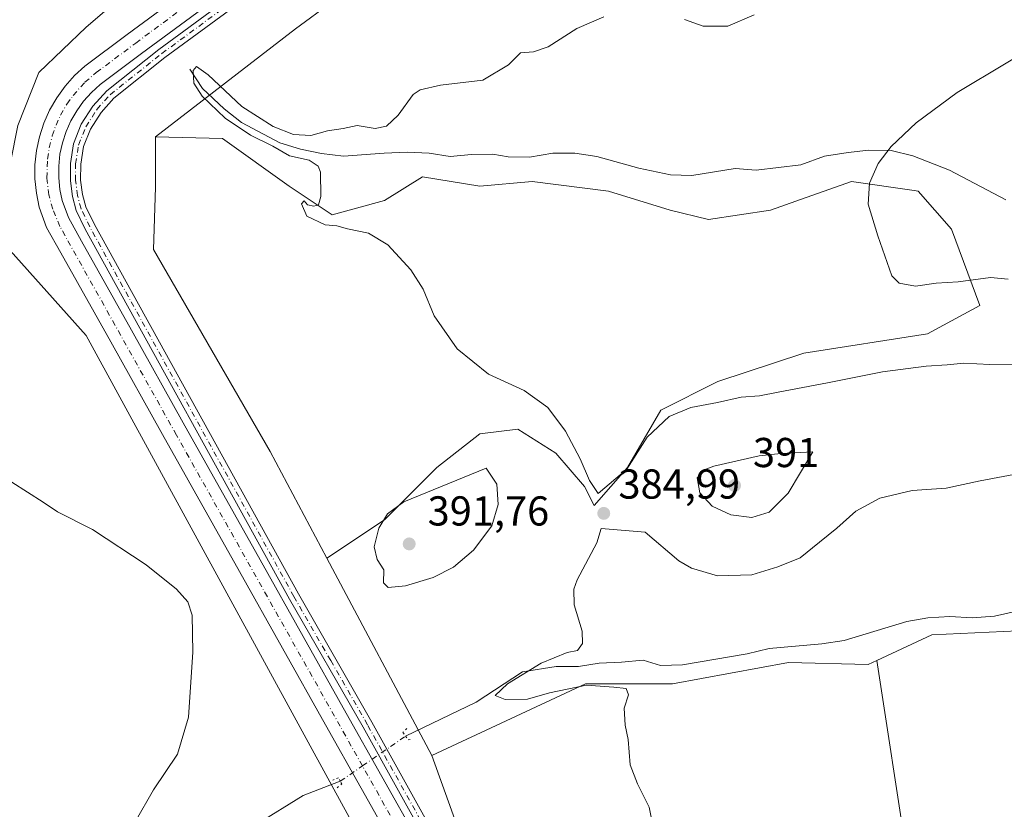
# Model space of a CAD drawing. Units: metres. Extents: x 628683 to 632176, y 4687976 to 4690354.
# Drawn here: x 629124 to 629360, y 4688587 to 4688777 of the extents above; entities that cross this region are included whole.
import ezdxf

# ---------------------------------------------------------------- set-up
doc = ezdxf.new("R2010")
doc.units = ezdxf.units.M
doc.header["$MEASUREMENT"] = 0
doc.linetypes.add('DGN Style 4', pattern=[2.6384748266838614, 1.318413404963828, -0.6592067024819142, 0.001648016756204785, -0.6592067024819142])
doc.linetypes.add('DGN Style 5', pattern=[1.1536117293433497, 0.4944050268614355, -0.6592067024819142])
for name, color, linetype, lineweight in [('Arbolado forestal CxS', 92, 'Continuous', 0), ('Comarca CxS', 21, 'Continuous', 0), ('Comunidad Autónoma CxS', 142, 'Continuous', 0), ('Corriente artificial Cxs', 4, 'Continuous', 13), ('Corriente artificial eje', 142, 'DGN Style 4', 0), ('Corriente natural lineal', 142, 'Continuous', 13), ('Corriente natural lineal oculto', 9, 'DGN Style 4', 13), ('Cultivos herbáceos CxS', 92, 'Continuous', 0), ('Curva de nivel normal', 30, 'Continuous', 0), ('Matorral CxS', 135, 'Continuous', 0), ('Municipio CxS', 4, 'Continuous', 0), ('Núcleo urbano CxS', 7, 'Continuous', 0), ('Pista no pavimentada Cxs', 111, 'Continuous', 0), ('Pista no pavimentada eje', 91, 'DGN Style 4', 0), ('Provincia CxS', 1, 'Continuous', 0), ('Puente lineal', 2, 'DGN Style 5', 0), ('Punto de cota en terreno', 7, 'Continuous', 0), ('Rótulo de punto de cota en terreno', 7, 'Continuous', 0), ('Suelo desnudo CxS', 253, 'Continuous', 0)]:
    doc.layers.add(name, color=color, linetype=linetype, lineweight=lineweight)
doc.styles.add('Style-Arial', font='txt')

# ---------------------------------------------------------------- blocks, each defined once
blk = doc.blocks.new('*U8')
at = {"layer": 'Cultivos herbáceos CxS', "color": 92, "linetype": 'Continuous', "lineweight": 0}
blk.add_polyline3d([(629228.2503000004, 4688584.0339, 388.4268000000012), (629222.4205, 4688600.2829, 387.0448999999935), (629259.2795000002, 4688617.4989, 384.6091000000015), (629280.1294999998, 4688617.4987, 383.9977000000072), (629307.9304999998, 4688622.555500001, 383.2746000000043), (629327.0663000002, 4688622.1007, 382.6779999999999), (629329.0734999999, 4688623.033700001, 382.5160000000033), (629336.3618999999, 4688575.7795, 382.809699999998)], dxfattribs=at)
blk = doc.blocks.new('*U11')
at = {"layer": 'Matorral CxS', "color": 135, "linetype": 'Continuous', "lineweight": 0}
blk.add_polyline3d([(629117.7899000002, 4688794.106699999, 388.3481999999931), (629140.4177000001, 4688795.117699999, 388.698000000004), (629161.3126999997, 4688793.3595, 389.7317999999942), (629160.4467000002, 4688792.795499999, 389.5718000000052), (629139.5734999999, 4688774.897700001, 387.8843999999954), (629128.1935000002, 4688764.036499999, 388.6744000000036), (629123.1743000001, 4688751.303500001, 388.7451000000001)], dxfattribs=at)
blk = doc.blocks.new('*U14')
at = {"layer": 'Cultivos herbáceos CxS', "color": 92, "linetype": 'Continuous', "lineweight": 0}
blk.add_polyline3d([(629336.3618999999, 4688575.7795, 382.809699999998), (629329.0734999999, 4688623.033700001, 382.5160000000033), (629342.2753, 4688629.1677, 381.9443000000028), (629362.8992999997, 4688630.140699999, 381.6551000000036), (629387.5405000001, 4688647.838500001, 380.1178999999975), (629403.9685000004, 4688652.895500001, 379.678700000004), (629413.4455000004, 4688673.7545, 378.8304999999964), (629426.9151, 4688726.181500001, 376.6223999999929), (629477.2050999999, 4688739.458699999, 374.738400000002), (629495.4539000001, 4688744.276500001, 374.2961000000068), (629521.3586999997, 4688742.380100001, 373.6212999999989), (629555.4155000001, 4688734.249299999, 372.7200000000012), (629575.6337000001, 4688741.201900001, 371.7583000000013), (629638.2726999996, 4688758.403100001, 369.4092999999993)], dxfattribs=at)
blk = doc.blocks.new('5PATER')
at = {"layer": 'Núcleo urbano CxS', "linetype": 'Continuous', "lineweight": 0}
h = blk.add_hatch(color=51, dxfattribs=at)
edge = h.paths.add_edge_path()
edge.add_ellipse((0, 0), major_axis=(-0.1095731443231308, -0.1110710700762829), ratio=0.9994222409660322, start_angle=0, end_angle=360)

msp = doc.modelspace()

# ---------------------------------------------------------------- linework, layer by layer
at = {"layer": 'Arbolado forestal CxS', "color": 92, "linetype": 'Continuous', "lineweight": 0, "extrusion": (0.02244148953249888, -0.04224916908597263, 0.9988550381607472), "elevation": -183582.1760171574, "flags": 128}
msp.add_lwpolyline([(2755117.48955942, 3841214.773210123), (2755117.48955942, 3841161.129195988)], dxfattribs=at)
at = {"layer": 'Arbolado forestal CxS', "color": 92, "linetype": 'Continuous', "lineweight": 0}
for points in [[(629225.2175000003, 4689185.157099999, 388.1992000000027), (629269.1939000003, 4689154.8861, 387.8990000000049), (629282.5727000004, 4689146.6951, 388.4765000000043), (629289.6026999997, 4689137.836100001, 388.9753000000055), (629294.1234999998, 4689122.6099, 390.7333999999973), (629284.0822999999, 4689097.778899999, 391.8533000000025), (629272.1360999999, 4689072.936899999, 389.3698000000004), (629260.2049000004, 4689044.9187, 391.1907000000065), (629243.8426999999, 4689013.7007, 388.898199999996), (629235.7175000003, 4688986.9727, 388.5665000000009), (629229.6826999999, 4688922.1337, 388.8393999999971), (629233.7960999999, 4688860.523499999, 389.5510000000068), (629235.8136999998, 4688837.659299999, 389.9900999999954), (629234.5997000001, 4688826.2163, 390.2820000000065), (629232.7587000001, 4688812.8643, 392.1640000000043), (629224.5645000003, 4688800.1143, 392.0660000000062), (629189.7553000003, 4688774.520500001, 389.5718000000052), (629156.2072999999, 4688748.6075, 388.1339000000008)], [(629615.8191000001, 4688975.624700001, 365.1202000000048), (629653.0264999997, 4688858.233300001, 367.2188000000024), (629679.0016000001, 4688851.100099999, 366.4790999999968), (629717.2263000002, 4688849.835100001, 366.6074999999983), (629688.8419000005, 4688808.223099999, 367.7581000000064), (629669.9426999995, 4688776.356899999, 368.2793999999994), (629638.2726999996, 4688758.403100001, 369.4092999999993), (629575.6337000001, 4688741.201900001, 371.7583000000013), (629555.4155000001, 4688734.249299999, 372.7200000000012), (629521.3586999997, 4688742.380100001, 373.6212999999989), (629495.4539000001, 4688744.276500001, 374.2961000000068), (629477.2050999999, 4688739.458699999, 374.738400000002), (629426.9151, 4688726.181500001, 376.6223999999929), (629413.4455000004, 4688673.7545, 378.8304999999964), (629403.9685000004, 4688652.895500001, 379.678700000004), (629387.5405000001, 4688647.838500001, 380.1178999999975), (629362.8992999997, 4688630.140699999, 381.6551000000036), (629342.2753, 4688629.1677, 381.9443000000028), (629329.0734999999, 4688623.033700001, 382.5160000000033)], [(629362.8992999997, 4688630.140699999, 381.6551000000036), (629342.2753, 4688629.1677, 381.9443000000028), (629329.0734999999, 4688623.033700001, 382.5160000000033), (629327.0663000002, 4688622.1007, 382.6779999999999), (629307.9304999998, 4688622.555500001, 383.2746000000043), (629280.1294999998, 4688617.4987, 383.9977000000072), (629259.2795000002, 4688617.4989, 384.6091000000015), (629222.4205, 4688600.2829, 387.0448999999935), (629197.2849000003, 4688647.6041, 389.6111999999994), (629211.0721000005, 4688656.7939, 389.946100000001), (629223.6350999996, 4688669.357100001, 388.5197000000044), (629233.9151, 4688677.3521, 387.1321999999927), (629243.0513000004, 4688678.494100001, 386.1931999999942), (629252.1880999999, 4688672.7839, 385.607600000003), (629259.0411, 4688664.788899999, 385.3392000000022), (629261.3249000004, 4688660.219900001, 385.3203000000067), (629269.3201000001, 4688669.356899999, 385.2354999999953), (629277.3151000004, 4688683.062899999, 384.1710000000021), (629291.0210999995, 4688689.915899999, 383.3173999999999), (629311.5790999997, 4688696.767700001, 382.1490999999951), (629341.2741, 4688701.3369, 381.6834999999992), (629353.8371000001, 4688708.1897, 380.5911000000052), (629346.9852999998, 4688726.4627, 379.820200000002), (629338.9905000003, 4688735.5999, 379.7268999999943), (629338.1009000001, 4688735.7269, 379.7084000000032), (629323.0006999997, 4688737.8849, 380.582699999999), (629309.6971000005, 4688733.189300001, 381.1696999999986), (629303.5844999999, 4688731.0319, 381.4667000000045), (629288.7364999996, 4688728.7481, 382.1162999999942), (629279.5997000001, 4688731.0319, 382.4036999999953), (629264.7527000001, 4688735.600099999, 382.7620000000024), (629246.4789000005, 4688737.8851, 383.5950000000012), (629233.9159000004, 4688736.7433, 383.9955999999947), (629220.2099000001, 4688739.0273, 384.4392999999982), (629211.0729, 4688733.316299999, 384.9318999999959), (629198.5099, 4688729.8903, 385.1869000000006), (629188.2311000006, 4688736.7433, 385.7593000000052), (629172.2411000002, 4688748.1645, 386.7379999999976), (629156.2072999999, 4688748.6075, 388.1339000000008), (629189.7553000003, 4688774.520500001, 389.5718000000052), (629224.5645000003, 4688800.1143, 392.0660000000062)], [(629156.2072999999, 4688748.6075, 388.1339000000008), (629172.2411000002, 4688748.1645, 386.7379999999976), (629188.2311000006, 4688736.7433, 385.7593000000052), (629198.5099, 4688729.8903, 385.1869000000006), (629211.0729, 4688733.316299999, 384.9318999999959), (629220.2099000001, 4688739.0273, 384.4392999999982), (629233.9159000004, 4688736.7433, 383.9955999999947), (629246.4789000005, 4688737.8851, 383.5950000000012), (629264.7527000001, 4688735.600099999, 382.7620000000024), (629279.5997000001, 4688731.0319, 382.4036999999953), (629288.7364999996, 4688728.7481, 382.1162999999942), (629303.5844999999, 4688731.0319, 381.4667000000045), (629309.6971000005, 4688733.189300001, 381.1696999999986), (629323.0006999997, 4688737.8849, 380.582699999999), (629338.1009000001, 4688735.7269, 379.7084000000032), (629338.9905000003, 4688735.5999, 379.7268999999943), (629346.9852999998, 4688726.4627, 379.820200000002), (629353.8371000001, 4688708.1897, 380.5911000000052), (629341.2741, 4688701.3369, 381.6834999999992), (629311.5790999997, 4688696.767700001, 382.1490999999951), (629291.0210999995, 4688689.915899999, 383.3173999999999), (629277.3151000004, 4688683.062899999, 384.1710000000021), (629269.3201000001, 4688669.356899999, 385.2354999999953), (629261.3249000004, 4688660.219900001, 385.3203000000067), (629259.0411, 4688664.788899999, 385.3392000000022), (629252.1880999999, 4688672.7839, 385.607600000003), (629243.0513000004, 4688678.494100001, 386.1931999999942), (629233.9151, 4688677.3521, 387.1321999999927), (629223.6350999996, 4688669.357100001, 388.5197000000044), (629211.0721000005, 4688656.7939, 389.946100000001), (629197.2849000003, 4688647.6041, 389.6111999999994)], [(629329.0734999999, 4688623.033700001, 382.5160000000033), (629327.0663000002, 4688622.1007, 382.6779999999999), (629307.9304999998, 4688622.555500001, 383.2746000000043), (629280.1294999998, 4688617.4987, 383.9977000000072), (629259.2795000002, 4688617.4989, 384.6091000000015), (629222.4205, 4688600.2829, 387.0448999999935)]]:
    msp.add_polyline3d(points, dxfattribs=at)
at = {"layer": 'Comarca CxS', "color": 21, "linetype": 'Continuous', "lineweight": 0}
msp.add_3dface([(632158.470000985, 4688040.579983116), (628725.5400009587, 4687976.709983118), (628683.0200009588, 4690289.919983093), (632114.8200009863, 4690353.799983092)], dxfattribs=at)
at = {"layer": 'Comunidad Autónoma CxS', "color": 142, "linetype": 'Continuous', "lineweight": 0}
msp.add_3dface([(632158.470000985, 4688040.579983116), (628725.5400009587, 4687976.709983118), (628683.0200009588, 4690289.919983093), (632114.8200009863, 4690353.799983092)], dxfattribs=at)
at = {"layer": 'Corriente artificial Cxs', "color": 4, "linetype": 'Continuous', "lineweight": 13}
for points in [[(629214.0500999996, 4688577.300100001, 388.3864999999932), (629196.9001000002, 4688607.630100001, 388.5918999999994), (629176.3101000005, 4688644.4001, 388.469299999997), (629157.8300999999, 4688677.2501, 388.4697000000015), (629145.4600999998, 4688699.470100001, 388.3701000000001), (629133.4700999996, 4688720.7601, 388.4697000000015), (629130.0701000001, 4688726.880100001, 388.3236000000034), (629128.3101000005, 4688731.7501, 388.3692000000011), (629127.6101000002, 4688735.090100001, 388.4003999999986), (629127.2600999996, 4688738.4901, 388.4532999999938), (629127.2701000003, 4688741.9001, 388.4590000000026), (629127.6300999997, 4688745.300100001, 388.5967999999993), (629128.3400999998, 4688748.630100001, 388.5895000000019), (629129.3901000004, 4688751.880100001, 388.360400000005), (629130.7801000001, 4688755.0001, 388.3794000000053), (629132.4801000003, 4688757.960100001, 388.6251000000047), (629134.4801000003, 4688760.7301, 388.4510000000009), (629136.7500999998, 4688763.270099999, 388.4624999999942), (629139.2701000003, 4688765.5701, 388.2459999999992), (629149.4101, 4688773.140100001, 388.0727999999945), (629173.2301000003, 4688790.720100001, 389.3154000000068)], [(629214.0500999996, 4688577.300100001, 388.3864999999932), (629196.9001000002, 4688607.630100001, 388.5918999999994), (629176.3101000005, 4688644.4001, 388.469299999997), (629157.8300999999, 4688677.2501, 388.4697000000015), (629145.4600999998, 4688699.470100001, 388.3701000000001), (629133.4700999996, 4688720.7601, 388.4697000000015), (629130.0701000001, 4688726.880100001, 388.3236000000034), (629128.3101000005, 4688731.7501, 388.3692000000011), (629127.6101000002, 4688735.090100001, 388.4003999999986), (629127.2600999996, 4688738.4901, 388.4532999999938), (629127.2701000003, 4688741.9001, 388.4590000000026), (629127.6300999997, 4688745.300100001, 388.5967999999993), (629128.3400999998, 4688748.630100001, 388.5895000000019), (629129.3901000004, 4688751.880100001, 388.360400000005), (629130.7801000001, 4688755.0001, 388.3794000000053), (629132.4801000003, 4688757.960100001, 388.6251000000047), (629134.4801000003, 4688760.7301, 388.4510000000009), (629136.7500999998, 4688763.270099999, 388.4624999999942), (629139.2701000003, 4688765.5701, 388.2459999999992), (629149.4101, 4688773.140100001, 388.0727999999945), (629173.2301000003, 4688790.720100001, 389.3154000000068)], [(629176.6001000004, 4688786.110099999, 388.0924999999988), (629152.8101000005, 4688768.5601, 387.7099000000017), (629142.9101, 4688761.1601, 387.6162999999942), (629140.8101000005, 4688759.2501, 387.9799999999959), (629138.9301000005, 4688757.1501, 387.9646999999969), (629137.2801000001, 4688754.860099999, 387.8950000000041), (629135.8701, 4688752.420100001, 387.8711999999941), (629134.7301000003, 4688749.840100001, 387.9035000000004), (629133.8601000002, 4688747.1501, 387.9204000000027), (629133.2701000003, 4688744.4001, 388.0286000000052), (629132.9801000003, 4688741.590100001, 388.1294999999955), (629132.9700999996, 4688738.770099999, 388.1622999999963), (629133.2600999996, 4688735.970100001, 388.0953000000009), (629133.8101000005, 4688733.3101, 387.9839999999967), (629135.2801000001, 4688729.2501, 388.039300000004), (629138.4501, 4688723.550100001, 387.850900000005), (629150.4401000004, 4688702.2601, 388.1732999999949), (629162.8101000005, 4688680.030099999, 388.2284000000073), (629181.2801000001, 4688647.190099999, 388.2011000000057), (629201.8701, 4688610.4301, 388.2835999999952), (629219.0201000003, 4688580.0801, 388.286300000007)], [(629176.6001000004, 4688786.110099999, 388.0924999999988), (629152.8101000005, 4688768.5601, 387.7099000000017), (629142.9101, 4688761.1601, 387.6162999999942), (629140.8101000005, 4688759.2501, 387.9799999999959), (629138.9301000005, 4688757.1501, 387.9646999999969), (629137.2801000001, 4688754.860099999, 387.8950000000041), (629135.8701, 4688752.420100001, 387.8711999999941), (629134.7301000003, 4688749.840100001, 387.9035000000004), (629133.8601000002, 4688747.1501, 387.9204000000027), (629133.2701000003, 4688744.4001, 388.0286000000052), (629132.9801000003, 4688741.590100001, 388.1294999999955), (629132.9700999996, 4688738.770099999, 388.1622999999963), (629133.2600999996, 4688735.970100001, 388.0953000000009), (629133.8101000005, 4688733.3101, 387.9839999999967), (629135.2801000001, 4688729.2501, 388.039300000004), (629138.4501, 4688723.550100001, 387.850900000005), (629150.4401000004, 4688702.2601, 388.1732999999949), (629162.8101000005, 4688680.030099999, 388.2284000000073), (629181.2801000001, 4688647.190099999, 388.2011000000057), (629201.8701, 4688610.4301, 388.2835999999952), (629219.0201000003, 4688580.0801, 388.286300000007)]]:
    msp.add_polyline3d(points, dxfattribs=at)
at = {"layer": 'Corriente artificial eje', "color": 142, "linetype": 'DGN Style 4', "lineweight": 0}
for points in [[(629205.7905000001, 4688597.7772, 387.7347000000009), (629161.1853999998, 4688677.107200001, 388.0111000000034), (629133.2383000003, 4688727.127400001, 387.7556999999942), (629131.5378000002, 4688731.227700001, 387.8917999999976), (629130.6152999997, 4688734.677100001, 388.1178000000073), (629130.1484000003, 4688738.697000001, 388.2669000000024), (629130.284, 4688743.266799999, 388.2375000000029), (629130.6969999997, 4688745.993100001, 388.1616999999969), (629131.4149000002, 4688748.855699999, 387.9881000000024), (629132.323, 4688751.419700001, 387.7856999999931), (629133.4034000002, 4688753.790300001, 387.9578000000038), (629134.9272999996, 4688756.4299, 388.153999999995), (629136.4143000003, 4688758.511800001, 388.100900000005), (629139.2505999999, 4688761.675899999, 388.0488000000041), (629141.9820999998, 4688763.998299999, 387.7045000000071), (629151.4397, 4688771.0844, 387.8889000000054), (629174.6513, 4688788.208500001, 388.3473999999987)], [(629233.9447, 4688399.515100001, 388.3564999999944), (629237.5769999997, 4688526.7981, 387.5742000000027), (629237.4243000001, 4688531.783, 387.7633999999962), (629236.9718000004, 4688535.519400001, 387.7590999999957), (629236.2229000004, 4688539.228399999, 388.0962), (629234.7970000004, 4688544.046800001, 388.4386999999988), (629232.6819000002, 4688549.1294, 387.9977000000072), (629230.2605, 4688553.894500001, 388.2869999999967), (629216.4726999998, 4688578.778999999, 388.0497000000032), (629205.7905000001, 4688597.7772, 387.7347000000009)]]:
    msp.add_polyline3d(points, dxfattribs=at)
at = {"layer": 'Corriente natural lineal', "color": 142, "linetype": 'Continuous', "lineweight": 13}
for points in [[(629164.4401000004, 4688764.790100001, 387.8656999999948), (629167.4401000004, 4688760.1601, 386.1512999999977), (629172.6700999998, 4688755.290100001, 385.8243999999977), (629176.8201000001, 4688752.050100001, 385.6809000000067), (629186.0100999996, 4688747.1601, 385.4324999999953), (629190.9600999998, 4688745.600099999, 385.4333999999944), (629196.0000999998, 4688744.5601, 385.1459000000032), (629201.2500999998, 4688743.950099999, 384.732999999993), (629210.9600999998, 4688744.700099999, 384.6714000000065), (629216.5100999996, 4688744.950099999, 384.2792999999947), (629221.8000999996, 4688744.6801, 383.9857000000048), (629226.7901, 4688743.850099999, 383.6815999999963), (629231.9001000002, 4688744.360099999, 383.3564000000042), (629237.0201000003, 4688744.4301, 383.2877000000008), (629240.7200999996, 4688743.770099999, 383.1747000000032), (629245.8400999998, 4688743.710100001, 383.2336000000068), (629251.4700999996, 4688744.690099999, 383.1592999999993), (629256.7100999998, 4688744.6801, 382.7139000000025), (629261.9600999998, 4688743.9001, 382.4032000000007), (629272.0401, 4688741.0801, 382.2508999999991), (629279.6201, 4688739.450099999, 381.847299999994), (629284.7801000001, 4688739.360099999, 381.6353999999992), (629295.1300999997, 4688741.0101, 381.445200000002), (629300.2100999998, 4688740.5701, 381.1888999999938), (629310.9101, 4688741.880100001, 380.8331999999937), (629316.5701000001, 4688743.9301, 380.4468999999954), (629322.2001, 4688744.870100001, 379.8298000000068), (629327.2301000003, 4688745.380100001, 380.1595999999991), (629332.5601000005, 4688745.280099999, 380.3191999999981), (629337.7701000003, 4688744.0701, 379.914499999999), (629346.5201000003, 4688740.640100001, 379.7914000000019), (629360.0701000001, 4688733.5001, 379.0748000000021)], [(629216.1201, 4688604.9101, 387.8233999999939), (629233.0175000001, 4688613.0801, 385.7679999999964), (629244.2001, 4688620.3301, 385.3417999999947), (629252.2701000003, 4688621.5801, 385.0562999999966), (629257.5601000005, 4688621.620100001, 384.7755999999936), (629262.5401, 4688622.380100001, 384.0292999999947), (629267.8701, 4688622.630100001, 383.8819999999978), (629273.1101000002, 4688623.130100001, 383.8699000000051), (629277.2100999998, 4688621.8301, 384.1116000000038), (629282.5000999998, 4688622.030099999, 383.5610000000015), (629298.0000999998, 4688624.670100001, 383.3989000000001), (629303.2801000001, 4688625.950099999, 382.9899000000005), (629315.9200999998, 4688627.020099999, 382.4272999999957), (629321.2401000002, 4688627.870100001, 382.4768999999943), (629336.3101000005, 4688632.390100001, 382.0350999999937), (629341.3300999999, 4688633.3201, 381.8340000000026), (629346.5800999999, 4688633.5701, 381.7176999999938), (629352.0000999998, 4688633.3101, 381.6370000000024), (629357.3201000001, 4688633.6801, 381.6205999999947), (629362.3101000005, 4688634.790100001, 381.3833000000013)], [(629180.4700999996, 4688583.8301, 388.7685000000056), (629191.5601000005, 4688590.6501, 387.9902000000002), (629200.4801000003, 4688594.110099999, 388.0859999999957)]]:
    msp.add_polyline3d(points, dxfattribs=at)
at = {"layer": 'Corriente natural lineal oculto', "color": 9, "linetype": 'DGN Style 4', "lineweight": 13, "extrusion": (-0.00581431051959973, -0.004014956581670026, 0.99997503664683), "elevation": -22095.18933022807, "flags": 128}
msp.add_lwpolyline([(629197.409136236, 4688546.855524259), (629207.7390773627, 4688553.98848175)], dxfattribs=at)
at = {"layer": 'Corriente natural lineal oculto', "color": 9, "linetype": 'DGN Style 4', "lineweight": 13, "extrusion": (0.044726924819819, 0.03088620556771114, 0.9985216795351974), "elevation": 173342.5963626591, "flags": 128}
msp.add_lwpolyline([(3500563.33132579, -3177234.148075454), (3500563.33132579, -3177240.611153843)], dxfattribs=at)
at = {"layer": 'Cultivos herbáceos CxS', "color": 92, "linetype": 'Continuous', "lineweight": 0}
for points in [[(629615.8191000001, 4688975.624700001, 365.1202000000048), (629653.0264999997, 4688858.233300001, 367.2188000000024), (629679.0016000001, 4688851.100099999, 366.4790999999968), (629717.2263000002, 4688849.835100001, 366.6074999999983), (629688.8419000005, 4688808.223099999, 367.7581000000064), (629669.9426999995, 4688776.356899999, 368.2793999999994), (629638.2726999996, 4688758.403100001, 369.4092999999993), (629575.6337000001, 4688741.201900001, 371.7583000000013), (629555.4155000001, 4688734.249299999, 372.7200000000012), (629521.3586999997, 4688742.380100001, 373.6212999999989), (629495.4539000001, 4688744.276500001, 374.2961000000068), (629477.2050999999, 4688739.458699999, 374.738400000002), (629426.9151, 4688726.181500001, 376.6223999999929), (629413.4455000004, 4688673.7545, 378.8304999999964), (629403.9685000004, 4688652.895500001, 379.678700000004), (629387.5405000001, 4688647.838500001, 380.1178999999975), (629362.8992999997, 4688630.140699999, 381.6551000000036), (629342.2753, 4688629.1677, 381.9443000000028), (629329.0734999999, 4688623.033700001, 382.5160000000033)], [(629156.2072999999, 4688748.6075, 388.1339000000008), (629156.2071000002, 4688736.5253, 388.0265999999974), (629155.7149, 4688721.608300001, 388.2807999999932), (629183.6924999999, 4688673.1953, 388.4450999999972), (629197.2849000003, 4688647.6041, 389.6111999999994)], [(629156.2072999999, 4688748.6075, 388.1339000000008), (629172.2411000002, 4688748.1645, 386.7379999999976), (629188.2311000006, 4688736.7433, 385.7593000000052), (629198.5099, 4688729.8903, 385.1869000000006), (629211.0729, 4688733.316299999, 384.9318999999959), (629220.2099000001, 4688739.0273, 384.4392999999982), (629233.9159000004, 4688736.7433, 383.9955999999947), (629246.4789000005, 4688737.8851, 383.5950000000012), (629264.7527000001, 4688735.600099999, 382.7620000000024), (629279.5997000001, 4688731.0319, 382.4036999999953), (629288.7364999996, 4688728.7481, 382.1162999999942), (629303.5844999999, 4688731.0319, 381.4667000000045), (629309.6971000005, 4688733.189300001, 381.1696999999986), (629323.0006999997, 4688737.8849, 380.582699999999), (629338.1009000001, 4688735.7269, 379.7084000000032), (629338.9905000003, 4688735.5999, 379.7268999999943), (629346.9852999998, 4688726.4627, 379.820200000002), (629353.8371000001, 4688708.1897, 380.5911000000052), (629341.2741, 4688701.3369, 381.6834999999992), (629311.5790999997, 4688696.767700001, 382.1490999999951), (629291.0210999995, 4688689.915899999, 383.3173999999999), (629277.3151000004, 4688683.062899999, 384.1710000000021), (629269.3201000001, 4688669.356899999, 385.2354999999953), (629261.3249000004, 4688660.219900001, 385.3203000000067), (629259.0411, 4688664.788899999, 385.3392000000022), (629252.1880999999, 4688672.7839, 385.607600000003), (629243.0513000004, 4688678.494100001, 386.1931999999942), (629233.9151, 4688677.3521, 387.1321999999927), (629223.6350999996, 4688669.357100001, 388.5197000000044), (629211.0721000005, 4688656.7939, 389.946100000001), (629197.2849000003, 4688647.6041, 389.6111999999994)], [(628992.1637000004, 4688723.4551, 404.7446000000054), (629004.6564999997, 4688725.121900001, 404.0100999999996), (629012.9855000004, 4688720.121900001, 403.3068999999959), (629019.6481, 4688700.955700001, 402.3439999999973), (629032.1420999998, 4688690.956900001, 401.0464999999967), (629040.4710999997, 4688687.6237, 399.5142999999953), (629047.9671999998, 4688691.7897, 397.6987999999984), (629047.9671999998, 4688706.788699999, 397.6404000000039), (629068.7894000001, 4688711.788699999, 395.1687999999995), (629099.6063000001, 4688724.287699999, 392.3754999999946), (629117.9291000003, 4688725.1215, 390.1055000000051), (629139.5839000001, 4688700.9553, 388.7743000000046), (629198.9055000005, 4688592.2139, 387.6968999999954), (629223.2600999996, 4688547.862700001, 390.3499000000011)], [(629117.9291000003, 4688725.1215, 390.1055000000051), (629139.5839000001, 4688700.9553, 388.7743000000046), (629198.9055000005, 4688592.2139, 387.6968999999954), (629223.2600999996, 4688547.862700001, 390.3499000000011)], [(629329.0734999999, 4688623.033700001, 382.5160000000033), (629327.0663000002, 4688622.1007, 382.6779999999999), (629307.9304999998, 4688622.555500001, 383.2746000000043), (629280.1294999998, 4688617.4987, 383.9977000000072), (629259.2795000002, 4688617.4989, 384.6091000000015), (629222.4205, 4688600.2829, 387.0448999999935)], [(629735.4035, 4688380.216700001, 367.8044999999984), (629586.3663999997, 4688314.5429, 371.9538999999932), (629589.4179999996, 4688358.4981, 372.4357000000018), (629595.8350999998, 4688396.412900001, 372.5562000000064), (629596.0904999999, 4688422.7053, 372.6214999999939), (629571.9787, 4688429.0033, 372.5751000000019), (629532.0047000004, 4688439.2885, 372.9070000000065), (629510.3051000005, 4688454.1447, 372.7231999999931), (629496.5988999996, 4688451.858700001, 374.0185999999958), (629472.1460999995, 4688439.8575, 375.4180999999954), (629284.9493000006, 4688402.677300001, 384.1907999999967), (629285.7125000004, 4688506.248500001, 386.3824000000022), (629309.8245000001, 4688522.0515, 386.1396999999997), (629327.5153000001, 4688526.476500001, 385.911300000007), (629333.8344999999, 4688536.589500001, 385.8352000000014), (629336.3618999999, 4688575.7795, 382.809699999998), (629329.0734999999, 4688623.033700001, 382.5160000000033)], [(629735.4035, 4688380.216700001, 367.8044999999984), (629586.3663999997, 4688314.5429, 371.9538999999932), (629589.4179999996, 4688358.4981, 372.4357000000018), (629595.8350999998, 4688396.412900001, 372.5562000000064), (629596.0904999999, 4688422.7053, 372.6214999999939), (629571.9787, 4688429.0033, 372.5751000000019), (629532.0047000004, 4688439.2885, 372.9070000000065), (629510.3051000005, 4688454.1447, 372.7231999999931), (629496.5988999996, 4688451.858700001, 374.0185999999958), (629472.1460999995, 4688439.8575, 375.4180999999954), (629284.9493000006, 4688402.677300001, 384.1907999999967), (629285.7125000004, 4688506.248500001, 386.3824000000022), (629309.8245000001, 4688522.0515, 386.1396999999997), (629327.5153000001, 4688526.476500001, 385.911300000007), (629333.8344999999, 4688536.589500001, 385.8352000000014), (629336.3618999999, 4688575.7795, 382.809699999998), (629329.0734999999, 4688623.033700001, 382.5160000000033)], [(629222.4205, 4688600.2829, 387.0448999999935), (629228.2503000004, 4688584.0339, 388.4268000000012), (629246.5740999999, 4688564.034700001, 388.0767999999953), (629252.9606999997, 4688529.636700001, 390.5561000000016), (629251.0639000004, 4688462.634500001, 387.7342000000062), (629263.0686999997, 4688448.728499999, 385.7688999999955), (629261.8047000002, 4688434.8225, 386.1619999999967), (629262.4363000002, 4688398.792500001, 386.5896000000066), (629254.6990999999, 4688386.6349, 388.8800000000047), (629248.0871000001, 4688355.339500001, 390.6371999999974), (629236.3437000001, 4688340.7963, 390.8738000000012), (629226.8627000004, 4688331.2163, 390.2020000000048), (629211.0617000004, 4688321.399900001, 388.8858999999939), (629156.8463000003, 4688307.295299999, 387.171199999997), (629139.6558999997, 4688299.361300001, 389.4006999999983), (629123.5367000002, 4688288.749500001, 388.593399999998), (629078.0465000002, 4688227.187700001, 388.1548999999941)]]:
    msp.add_polyline3d(points, dxfattribs=at)
msp.add_polyline3d([(629197.2849000003, 4688647.6041, 389.6111999999994), (629183.6924999999, 4688673.1953, 388.4450999999972), (629155.7149, 4688721.608300001, 388.2807999999932), (629156.2071000002, 4688736.5253, 388.0265999999974), (629156.2072999999, 4688748.6075, 388.1339000000008), (629172.2411000002, 4688748.1645, 386.7379999999976), (629188.2311000006, 4688736.7433, 385.7593000000052), (629198.5099, 4688729.8903, 385.1869000000006), (629211.0729, 4688733.316299999, 384.9318999999959), (629220.2099000001, 4688739.0273, 384.4392999999982), (629233.9159000004, 4688736.7433, 383.9955999999947), (629246.4789000005, 4688737.8851, 383.5950000000012), (629264.7527000001, 4688735.600099999, 382.7620000000024), (629279.5997000001, 4688731.0319, 382.4036999999953), (629288.7364999996, 4688728.7481, 382.1162999999942), (629303.5844999999, 4688731.0319, 381.4667000000045), (629309.6971000005, 4688733.189300001, 381.1696999999986), (629323.0006999997, 4688737.8849, 380.582699999999), (629338.1009000001, 4688735.7269, 379.7084000000032), (629338.9905000003, 4688735.5999, 379.7268999999943), (629346.9852999998, 4688726.4627, 379.820200000002), (629353.8371000001, 4688708.1897, 380.5911000000052), (629341.2741, 4688701.3369, 381.6834999999992), (629311.5790999997, 4688696.767700001, 382.1490999999951), (629291.0210999995, 4688689.915899999, 383.3173999999999), (629277.3151000004, 4688683.062899999, 384.1710000000021), (629269.3201000001, 4688669.356899999, 385.2354999999953), (629261.3249000004, 4688660.219900001, 385.3203000000067), (629259.0411, 4688664.788899999, 385.3392000000022), (629252.1880999999, 4688672.7839, 385.607600000003), (629243.0513000004, 4688678.494100001, 386.1931999999942), (629233.9151, 4688677.3521, 387.1321999999927), (629223.6350999996, 4688669.357100001, 388.5197000000044), (629211.0721000005, 4688656.7939, 389.946100000001)], close=True, dxfattribs=at)
at = {"layer": 'Curva de nivel normal', "color": 30, "linetype": 'Continuous', "lineweight": 0, "flags": 128}
for points, elevation in [([(629263.6699999999, 4688777.380100001), (629257.1500000004, 4688774.5601), (629250.3399999999, 4688770.200099999), (629246.8300000001, 4688768.950099999), (629243.6799999997, 4688768.690099999), (629240.79, 4688765.860099999), (629234.6399999997, 4688762.1801), (629224.54, 4688760.9801), (629219.6299999999, 4688759.840100001), (629217.9199999999, 4688758.720100001), (629214.3799999999, 4688753.800100001), (629211.5599999997, 4688751.120100001), (629208.8399999999, 4688750.620100001), (629204.4900000002, 4688751.270099999), (629201.1699999999, 4688750.5801), (629197.4000000004, 4688750.0601), (629193.3799999999, 4688748.950099999), (629189.2300000006, 4688749.1801), (629184.3600000005, 4688751.0701), (629176.8399999999, 4688755.880100001), (629168.79, 4688763.4901), (629166, 4688765.460100001), (629165.1799999997, 4688764.530099999), (629165.4000000004, 4688761.440099999), (629167.3399999999, 4688758.370100001), (629172.8799999999, 4688753.0801), (629178.9400000004, 4688748.9901), (629184.2800000003, 4688746.3201), (629188.3200000003, 4688744.0601), (629192.9800000006, 4688743.0101), (629195.1500000004, 4688741.540100001), (629195.7400000002, 4688740.140100001), (629195.8200000003, 4688734.270099999), (629195.2699999996, 4688732.2601), (629194.0999999996, 4688731.9801), (629192.5800000001, 4688732.280099999), (629191.7800000003, 4688733.2401), (629191.1399999997, 4688732.5601), (629192.4800000006, 4688729.610099999), (629196.8300000001, 4688727.530099999), (629199.6200000001, 4688727.220100001), (629202.1900000004, 4688726.5101), (629207.2100000001, 4688725.4801), (629211.8399999999, 4688722.710100001), (629217.4000000004, 4688716.700099999), (629220.3399999999, 4688712.040100001), (629223.0199999996, 4688705.670100001), (629228.4800000006, 4688697.7301), (629235.9800000006, 4688691.6601), (629244.5499999998, 4688687.790100001), (629250.2000000002, 4688683.690099999), (629254.4900000002, 4688678.040100001), (629257.9699999997, 4688671.4101), (629260.2199999997, 4688666.210100001), (629262.2999999998, 4688663.090100001), (629269.1399999997, 4688668.9001), (629274.0599999997, 4688676.590100001), (629279.2999999998, 4688681.530099999), (629284.5300000003, 4688683.720100001), (629290.8899999997, 4688684.920100001), (629296.6200000001, 4688686.190099999), (629300.9800000006, 4688686.470100001), (629305.4500000002, 4688687.4001), (629317.3200000003, 4688689.5801), (629330.5, 4688692.2601), (629340.9500000002, 4688693.6501), (629345.9800000006, 4688693.9301), (629349.9600000001, 4688694.3201), (629356.2100000001, 4688694.0101), (629362.6200000001, 4688694.090100001)], 385), ([(629299.7300000006, 4688777.860099999), (629293.3499999996, 4688775.100099999), (629287.4800000006, 4688775.130100001), (629283.0099999999, 4688776.720100001)], 385), ([(629360.5700000003, 4688714.440099999), (629356.3399999999, 4688714.890100001), (629348.6500000004, 4688713.8201), (629343.3600000005, 4688713.530099999), (629338.4199999999, 4688712.790100001), (629334.4800000006, 4688713.550100001), (629332.7199999997, 4688715.300100001), (629329.3399999999, 4688724.860099999), (629327.0099999999, 4688732.470100001), (629327.3899999997, 4688737.4801), (629329.4600000001, 4688742.200099999), (629332.5700000003, 4688746.300100001), (629338.5199999996, 4688751.9301), (629348.3799999999, 4688759.210100001), (629371.8399999999, 4688773.280099999)], 380), ([(629313.79, 4688673.100099999), (629306.0599999997, 4688672.690099999), (629300.8799999999, 4688672.140100001), (629290, 4688669.6801), (629287.7400000002, 4688668.7601), (629286.04, 4688666.840100001), (629286.6799999997, 4688663.2301), (629289.6500000004, 4688660.0601), (629294.1399999997, 4688657.970100001), (629299.1200000001, 4688657.370100001), (629303.2699999996, 4688658.600099999), (629307.8200000003, 4688663.140100001), (629313.79, 4688673.100099999)], 390), ([(629235.4600000001, 4688669.1601), (629215.7300000006, 4688661.090100001), (629211.7800000003, 4688658.2401), (629209.7300000006, 4688654.7601), (629208.5800000001, 4688650.290100001), (629209.29, 4688647.2301), (629210.9000000004, 4688644.770099999), (629210.8600000005, 4688641.6501), (629211.9299999997, 4688640.540100001), (629216.0700000003, 4688640.950099999), (629222.7300000006, 4688642.9301), (629227.5800000001, 4688645.4301), (629232.4299999997, 4688649.530099999), (629236.7800000003, 4688655.340100001), (629238.3499999996, 4688660.4801), (629238.0199999996, 4688665.3101), (629235.4600000001, 4688669.1601)], 390), ([(629369.1200000001, 4688669.030099999), (629353.9000000004, 4688666.1601), (629345.7100000001, 4688664.390100001), (629337.5599999997, 4688663.780099999), (629329.8200000003, 4688661.940099999), (629324.0899999999, 4688658.8201), (629319.4900000002, 4688654.7601), (629315.3300000001, 4688651.450099999), (629310.7699999996, 4688647.6501), (629305.3499999996, 4688645.530099999), (629299.1200000001, 4688643.590100001), (629290.8799999999, 4688643.380100001), (629284.7000000002, 4688645.200099999), (629281.6799999997, 4688646.960100001), (629273.5499999998, 4688653.840100001), (629263, 4688654.720100001), (629261.9900000002, 4688651.2401), (629257.2599999999, 4688642.380100001), (629256.4400000004, 4688640.120100001), (629256.5499999998, 4688636.4301), (629258.4900000002, 4688630.100099999), (629258.54, 4688627.100099999), (629257.3300000001, 4688625.4801), (629254.8799999999, 4688624.950099999), (629248.6600000003, 4688622.440099999), (629240.5800000001, 4688617.4901), (629237.5700000003, 4688614.640100001), (629240.0199999996, 4688613.710100001), (629245.3600000005, 4688613.8101), (629250.6200000001, 4688615.3201), (629259.4699999997, 4688617.170100001), (629266.0599999997, 4688616.690099999), (629269.04, 4688616.370100001), (629269.54, 4688614.8201), (629268.5300000003, 4688611.590100001), (629268.7599999999, 4688607.5601), (629269.4600000001, 4688604.140100001), (629269.9500000002, 4688598.040100001), (629271.7100000001, 4688593.470100001), (629274.4900000002, 4688587.920100001), (629276.1799999997, 4688579.4001)], 385), ([(629121.7599999999, 4688665.8301), (629129.2800000003, 4688660.9801), (629132.6600000003, 4688658.6601), (629141.0599999997, 4688654.4301), (629153.9699999997, 4688646.0101), (629161.2400000002, 4688640.1601), (629163.9299999997, 4688637.140100001), (629164.9900000002, 4688633.9101), (629165.1500000004, 4688625.050100001), (629164.1100000005, 4688609.4301), (629161.4699999997, 4688600.5801), (629155.7300000006, 4688592.0101), (629151.2999999998, 4688584.4101)], 390)]:
    msp.add_lwpolyline(points, dxfattribs=dict(at, elevation=elevation))
at = {"layer": 'Matorral CxS', "color": 135, "linetype": 'Continuous', "lineweight": 0}
msp.add_polyline3d([(629161.3126999997, 4688793.3595, 389.7317999999942), (629160.4467000002, 4688792.795499999, 389.5718000000052), (629139.5734999999, 4688774.897700001, 387.8843999999954), (629128.1935000002, 4688764.036499999, 388.6744000000036), (629123.1743000001, 4688751.303500001, 388.7451000000001), (629117.9291000003, 4688725.1215, 390.1055000000051)], dxfattribs=at)
at = {"layer": 'Municipio CxS', "color": 4, "linetype": 'Continuous', "lineweight": 0}
msp.add_3dface([(632158.470000985, 4688040.579983116), (628725.5400009587, 4687976.709983118), (628683.0200009588, 4690289.919983093), (632114.8200009863, 4690353.799983092)], dxfattribs=at)
at = {"layer": 'Pista no pavimentada Cxs', "color": 111, "linetype": 'Continuous', "lineweight": 0}
for points in [[(629231.3800999997, 4688561.2601, 388.7522999999928), (629205.9301000005, 4688607.0601, 390.0065999999933), (629188.2801000001, 4688637.790100001, 388.6781000000047), (629139.3400999998, 4688726.440099999, 388.4634999999981), (629137.1601, 4688730.940099999, 388.4456999999966), (629136.2801000001, 4688734.270099999, 388.3671000000031), (629135.7701000003, 4688738.0801, 388.3270000000048), (629135.8000999996, 4688742.220100001, 388.3065000000061), (629136.5301000001, 4688746.940099999, 388.3515000000043), (629138.3701, 4688751.590100001, 388.4152999999933), (629141.1700999998, 4688755.920100001, 388.3163999999961), (629144.5000999998, 4688759.640100001, 388.3080999999947), (629156.9600999998, 4688769.550100001, 388.3237999999984), (629201.0500999996, 4688801.970100001, 388.6247000000003)], [(629231.3800999997, 4688561.2601, 388.7522999999928), (629205.9301000005, 4688607.0601, 390.0065999999933), (629188.2801000001, 4688637.790100001, 388.6781000000047), (629139.3400999998, 4688726.440099999, 388.4634999999981), (629137.1601, 4688730.940099999, 388.4456999999966), (629136.2801000001, 4688734.270099999, 388.3671000000031), (629135.7701000003, 4688738.0801, 388.3270000000048), (629135.8000999996, 4688742.220100001, 388.3065000000061), (629136.5301000001, 4688746.940099999, 388.3515000000043), (629138.3701, 4688751.590100001, 388.4152999999933), (629141.1700999998, 4688755.920100001, 388.3163999999961), (629144.5000999998, 4688759.640100001, 388.3080999999947), (629156.9600999998, 4688769.550100001, 388.3237999999984), (629201.0500999996, 4688801.970100001, 388.6247000000003)], [(629202.5100999996, 4688800.0001, 389.272299999997), (629158.4501, 4688767.600099999, 388.5017999999982), (629146.1901000004, 4688757.850099999, 388.3892000000051), (629143.1201, 4688754.420100001, 388.3353999999963), (629140.5601000005, 4688750.460100001, 388.3822999999975), (629138.9101, 4688746.290100001, 388.5019000000029), (629138.2500999998, 4688742.020099999, 388.5491999999941), (629138.2200999996, 4688738.2401, 388.6244000000006), (629138.6901000004, 4688734.7501, 388.7100999999966), (629139.4700999996, 4688731.800100001, 388.7210999999952), (629141.5201000003, 4688727.5701, 388.5868999999948), (629190.4200999998, 4688639.0001, 389.0317000000068), (629208.0601000005, 4688608.2601, 391.9282999999996), (629233.5500999996, 4688562.4101, 389.0976999999984)], [(629202.5100999996, 4688800.0001, 389.272299999997), (629158.4501, 4688767.600099999, 388.5017999999982), (629146.1901000004, 4688757.850099999, 388.3892000000051), (629143.1201, 4688754.420100001, 388.3353999999963), (629140.5601000005, 4688750.460100001, 388.3822999999975), (629138.9101, 4688746.290100001, 388.5019000000029), (629138.2500999998, 4688742.020099999, 388.5491999999941), (629138.2200999996, 4688738.2401, 388.6244000000006), (629138.6901000004, 4688734.7501, 388.7100999999966), (629139.4700999996, 4688731.800100001, 388.7210999999952), (629141.5201000003, 4688727.5701, 388.5868999999948), (629190.4200999998, 4688639.0001, 389.0317000000068), (629208.0601000005, 4688608.2601, 391.9282999999996), (629233.5500999996, 4688562.4101, 389.0976999999984)]]:
    msp.add_polyline3d(points, dxfattribs=at)
at = {"layer": 'Pista no pavimentada eje', "color": 91, "linetype": 'DGN Style 4', "lineweight": 0}
msp.add_polyline3d([(629219.7200999996, 4688584.7601, 389.1511000000028), (629206.9951, 4688607.6601, 390.8356000000058), (629198.1750999996, 4688623.030099999, 388.9955000000046), (629189.3501000004, 4688638.395099999, 388.8432999999932), (629140.4301000005, 4688727.005100001, 388.5317000000068), (629138.3151000004, 4688731.370100001, 388.5733000000037), (629137.4851000002, 4688734.5101, 388.460699999996), (629136.9951, 4688738.1601, 388.3898999999947), (629137.0251000002, 4688742.120100001, 388.3684999999969), (629137.7200999996, 4688746.6151, 388.4400000000023), (629139.4650999998, 4688751.0251, 388.3935999999958), (629142.1451000003, 4688755.170100001, 388.3450000000012), (629145.3450999996, 4688758.745100001, 388.3628999999929), (629157.7050999999, 4688768.575099999, 388.4293999999936), (629201.7801000001, 4688800.985099999, 388.9375)], dxfattribs=at)
at = {"layer": 'Provincia CxS', "color": 1, "linetype": 'Continuous', "lineweight": 0}
msp.add_3dface([(632158.470000985, 4688040.579983116), (628725.5400009587, 4687976.709983118), (628683.0200009588, 4690289.919983093), (632114.8200009863, 4690353.799983092)], dxfattribs=at)
at = {"layer": 'Puente lineal', "color": 2, "linetype": 'DGN Style 5', "lineweight": 0}
for points in [[(629216.4401000004, 4688606.790100001, 391.4915000000037), (629215.5100999996, 4688605.840100001, 391.2424000000028), (629216.1201, 4688604.9101, 390.1521999999969), (629216.7200999996, 4688604.0001, 389.1782999999996), (629217.6700999998, 4688604.170100001, 388.9423999999999)], [(629199.6901000004, 4688592.530099999, 388.4033000000054), (629200.8400999998, 4688593.390100001, 388.519100000005), (629200.4801000003, 4688594.110099999, 388.4994000000006), (629200.0500999996, 4688594.940099999, 388.5014999999985), (629198.7200999996, 4688594.370100001, 388.4426999999997)]]:
    msp.add_polyline3d(points, dxfattribs=at)
at = {"layer": 'Suelo desnudo CxS', "color": 253, "linetype": 'Continuous', "lineweight": 0, "extrusion": (0.02244148953249888, -0.04224916908597263, 0.9988550381607472), "elevation": -183582.1760171574, "flags": 128}
msp.add_lwpolyline([(2755117.48955942, 3841214.773210123), (2755117.48955942, 3841161.129195988)], dxfattribs=at)
at = {"layer": 'Suelo desnudo CxS', "color": 253, "linetype": 'Continuous', "lineweight": 0}
for points in [[(629225.2175000003, 4689185.157099999, 388.1992000000027), (629269.1939000003, 4689154.8861, 387.8990000000049), (629282.5727000004, 4689146.6951, 388.4765000000043), (629289.6026999997, 4689137.836100001, 388.9753000000055), (629294.1234999998, 4689122.6099, 390.7333999999973), (629284.0822999999, 4689097.778899999, 391.8533000000025), (629272.1360999999, 4689072.936899999, 389.3698000000004), (629260.2049000004, 4689044.9187, 391.1907000000065), (629243.8426999999, 4689013.7007, 388.898199999996), (629235.7175000003, 4688986.9727, 388.5665000000009), (629229.6826999999, 4688922.1337, 388.8393999999971), (629233.7960999999, 4688860.523499999, 389.5510000000068), (629235.8136999998, 4688837.659299999, 389.9900999999954), (629234.5997000001, 4688826.2163, 390.2820000000065), (629232.7587000001, 4688812.8643, 392.1640000000043), (629224.5645000003, 4688800.1143, 392.0660000000062), (629189.7553000003, 4688774.520500001, 389.5718000000052), (629156.2072999999, 4688748.6075, 388.1339000000008)], [(629235.7175000003, 4688986.9727, 388.5665000000009), (629229.6826999999, 4688922.1337, 388.8393999999971), (629233.7960999999, 4688860.523499999, 389.5510000000068), (629235.8136999998, 4688837.659299999, 389.9900999999954), (629234.5997000001, 4688826.2163, 390.2820000000065), (629232.7587000001, 4688812.8643, 392.1640000000043), (629224.5645000003, 4688800.1143, 392.0660000000062), (629189.7553000003, 4688774.520500001, 389.5718000000052), (629156.2072999999, 4688748.6075, 388.1339000000008), (629156.2071000002, 4688736.5253, 388.0265999999974), (629155.7149, 4688721.608300001, 388.2807999999932), (629183.6924999999, 4688673.1953, 388.4450999999972), (629197.2849000003, 4688647.6041, 389.6111999999994), (629222.4205, 4688600.2829, 387.0448999999935), (629228.2503000004, 4688584.0339, 388.4268000000012)], [(629223.2600999996, 4688547.862700001, 390.3499000000011), (629198.9055000005, 4688592.2139, 387.6968999999954), (629139.5839000001, 4688700.9553, 388.7743000000046), (629117.9291000003, 4688725.1215, 390.1055000000051), (629123.1743000001, 4688751.303500001, 388.7451000000001), (629128.1935000002, 4688764.036499999, 388.6744000000036), (629139.5734999999, 4688774.897700001, 387.8843999999954), (629160.4467000002, 4688792.795499999, 389.5718000000052), (629161.3126999997, 4688793.3595, 389.7317999999942), (629184.8866999998, 4688808.726100001, 393.4293999999936), (629192.9951, 4688823.4453, 394.6037000000069), (629199.6067000005, 4688837.990900001, 395.0353999999934), (629202.0751, 4688852.735500001, 394.9210000000021), (629199.1662999997, 4688859.1481, 395.2045000000071), (629196.9625000004, 4688868.8453, 395.5161999999983), (629197.1375000002, 4688881.937899999, 395.1120999999985), (629191.7477000002, 4688886.3575, 395.1116000000038), (629178.3557000002, 4688897.0897, 394.9992000000057), (629184.0566999996, 4688900.295700001, 393.434699999998), (629203.1206999999, 4688898.487500001, 391.850099999996), (629197.1429000003, 4688915.5547, 392.850099999996), (629192.3088999996, 4688922.001700001, 394.9455000000016), (629188.6842999998, 4688965.121900001, 397.7770000000019)], [(629161.3126999997, 4688793.3595, 389.7317999999942), (629160.4467000002, 4688792.795499999, 389.5718000000052), (629139.5734999999, 4688774.897700001, 387.8843999999954), (629128.1935000002, 4688764.036499999, 388.6744000000036), (629123.1743000001, 4688751.303500001, 388.7451000000001), (629117.9291000003, 4688725.1215, 390.1055000000051)], [(629156.2072999999, 4688748.6075, 388.1339000000008), (629156.2071000002, 4688736.5253, 388.0265999999974), (629155.7149, 4688721.608300001, 388.2807999999932), (629183.6924999999, 4688673.1953, 388.4450999999972), (629197.2849000003, 4688647.6041, 389.6111999999994)], [(629117.9291000003, 4688725.1215, 390.1055000000051), (629139.5839000001, 4688700.9553, 388.7743000000046), (629198.9055000005, 4688592.2139, 387.6968999999954), (629223.2600999996, 4688547.862700001, 390.3499000000011)], [(629222.4205, 4688600.2829, 387.0448999999935), (629228.2503000004, 4688584.0339, 388.4268000000012), (629246.5740999999, 4688564.034700001, 388.0767999999953), (629252.9606999997, 4688529.636700001, 390.5561000000016), (629251.0639000004, 4688462.634500001, 387.7342000000062), (629263.0686999997, 4688448.728499999, 385.7688999999955), (629261.8047000002, 4688434.8225, 386.1619999999967), (629262.4363000002, 4688398.792500001, 386.5896000000066), (629254.6990999999, 4688386.6349, 388.8800000000047), (629248.0871000001, 4688355.339500001, 390.6371999999974), (629236.3437000001, 4688340.7963, 390.8738000000012), (629226.8627000004, 4688331.2163, 390.2020000000048), (629211.0617000004, 4688321.399900001, 388.8858999999939), (629156.8463000003, 4688307.295299999, 387.171199999997), (629139.6558999997, 4688299.361300001, 389.4006999999983), (629123.5367000002, 4688288.749500001, 388.593399999998), (629078.0465000002, 4688227.187700001, 388.1548999999941)]]:
    msp.add_polyline3d(points, dxfattribs=at)

# ---------------------------------------------------------------- block references
at = {"layer": 'Cultivos herbáceos CxS', "color": 92, "linetype": 'Continuous', "lineweight": 0}
for name in ['*U14', '*U8']:
    msp.add_blockref(name, (0, 0), dxfattribs=at)
at = {"layer": 'Matorral CxS', "color": 135, "linetype": 'Continuous', "lineweight": 0}
msp.add_blockref('*U11', (0, 0), dxfattribs=at)
at = {"layer": 'Punto de cota en terreno', "color": 7, "linetype": 'Continuous', "lineweight": 0, "xscale": 10, "yscale": 10, "zscale": 10}
for p in [(629295, 4688665, 391), (629263.6399999997, 4688658.33, 384.9900000000052), (629217, 4688651, 391.7599999999948)]:
    msp.add_blockref('5PATER', p, dxfattribs=at)

# ---------------------------------------------------------------- texts
at = {"layer": 'Rótulo de punto de cota en terreno', "color": 7, "linetype": 'Continuous', "lineweight": 0, "style": 'Style-Arial'}
for s, p in [('391', (629299.4096999997, 4688669.409700001)), ('384,99', (629267.1677999999, 4688661.857799999)), ('391,76', (629221.4096999997, 4688655.409700001))]:
    msp.add_text(s, height=7.000000000000002, dxfattribs=at).set_placement(p)

doc.saveas('drawing.dxf')
